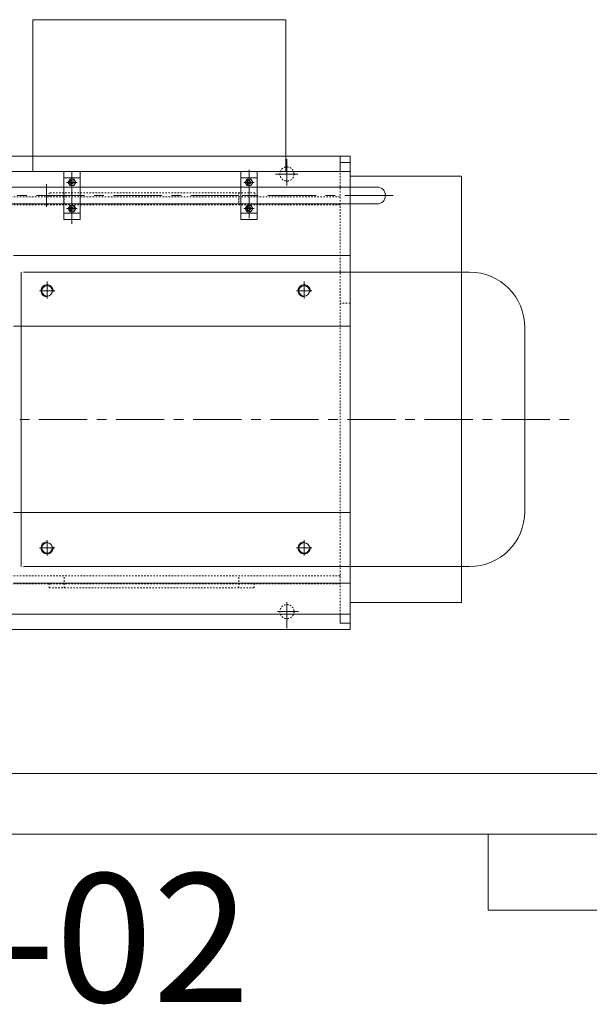
# Model space of a CAD drawing. Units: millimetres. Extents: x 2 to 559190, y 2 to 426051.
# Drawn here: x 296043 to 324636, y 149542 to 198974 of the extents above; entities that cross this region are included whole.
import ezdxf

# ---------------------------------------------------------------- set-up
doc = ezdxf.new("R2010")
doc.units = ezdxf.units.MM
doc.header["$LTSCALE"] = 25.4
doc.linetypes.add('CENTER', pattern=[50.8, 31.75, -6.35, 6.35, -6.35])
doc.linetypes.add('EB_DASH', pattern=[6, 3, -3])
for name, color, linetype, lineweight in [('CAXA0', 7, 'Continuous', 5), ('CAXA1', 5, 'CENTER', 5), ('CAXA2', 6, 'EB_DASH', 5)]:
    doc.layers.add(name, color=color, linetype=linetype, lineweight=lineweight)
doc.styles.add('Roman', font='arial.ttf')

msp = doc.modelspace()

# ---------------------------------------------------------------- linework, layer by layer
at = {"color": 7, "lineweight": 5}
for p, q in [((312634.22, 191117.87), (318222.07, 191117.87)), ((318222.07, 169715.24), (318222.07, 191117.87)), ((312634.22, 169715.24), (318222.07, 169715.24)), ((339494.77, 161127.55), (258214.77, 161127.55)), ((339494.77, 158079.55), (258214.77, 158079.55)), ((319555.77, 158079.55), (319555.77, 154269.55)), ((319555.77, 154269.55), (335938.77, 154269.55))]:
    msp.add_line(p, q, dxfattribs=at)
for start, end in [(0, 90), (270, 0)]:
    msp.add_arc((313984.29, 190146.89), 419.09, start, end, dxfattribs=at)
at = {"layer": 'CAXA0', "color": 7, "linetype": 'Continuous', "lineweight": 5}
for p, q in [((296708.41, 191353.52), (296708.41, 198973.52)), ((309408.41, 198973.52), (296708.41, 198973.52)), ((309408.41, 191353.52), (309408.41, 198973.52)), ((312634.22, 192115.52), (273264.22, 192115.52)), ((312126.22, 192115.52), (312126.22, 191353.16)), ((312126.22, 191798.02), (312126.22, 191353.52)), ((312634.22, 191798.02), (312126.22, 191798.02)), ((312634.22, 168366.52), (312634.22, 192115.52)), ((312634.22, 191353.52), (282489.75, 191353.52)), ((298257.85, 191353.39), (299070.65, 191353.39)), ((298257.85, 188940.39), (298257.85, 191353.39)), ((299070.65, 188940.39), (299070.65, 191353.39)), ((307147.85, 191353.39), (307960.65, 191353.39)), ((307147.85, 188940.39), (307147.85, 191353.39)), ((307960.65, 188940.39), (307960.65, 191353.39)), ((298257.85, 191035.89), (299070.65, 191035.89)), ((298473.61, 190807.29), (298568.93, 190972.39)), ((298473.61, 190807.29), (298568.93, 190642.19)), ((298568.93, 190972.39), (298759.57, 190972.39)), ((298854.89, 190807.29), (298759.57, 190972.39)), ((298854.89, 190807.29), (298759.57, 190642.19)), ((307147.85, 191035.89), (307960.65, 191035.89)), ((307363.61, 190807.29), (307458.93, 190972.39)), ((307363.61, 190807.29), (307458.93, 190642.19)), ((307458.93, 190972.39), (307649.57, 190972.39)), ((307744.89, 190807.29), (307649.57, 190972.39)), ((307744.89, 190807.29), (307649.57, 190642.19)), ((313984.29, 190565.98), (292743.47, 190565.98)), ((298568.93, 190642.19), (298759.57, 190642.19)), ((307458.93, 190642.19), (307649.57, 190642.19)), ((313768.59, 189816.12), (313768.59, 189817.13)), ((313984.29, 189727.78), (292743.47, 189727.78)), ((298473.61, 189486.49), (298568.93, 189651.59)), ((298473.61, 189486.49), (298568.93, 189321.39)), ((298568.93, 189651.59), (298759.57, 189651.59)), ((298854.89, 189486.49), (298759.57, 189651.59)), ((298854.89, 189486.49), (298759.57, 189321.39)), ((307363.61, 189486.49), (307458.93, 189651.59)), ((307363.61, 189486.49), (307458.93, 189321.39)), ((307458.93, 189651.59), (307649.57, 189651.59)), ((307744.89, 189486.49), (307649.57, 189651.59)), ((307744.89, 189486.49), (307649.57, 189321.39)), ((298257.85, 189257.89), (299070.65, 189257.89)), ((298257.85, 188940.39), (299070.65, 188940.39)), ((298568.93, 189321.39), (298759.57, 189321.39)), ((307147.85, 189257.89), (307960.65, 189257.89)), ((307147.85, 188940.39), (307960.65, 188940.39)), ((307458.93, 189321.39), (307649.57, 189321.39)), ((312634.22, 187137.1), (295725.1, 187137.1)), ((296111.25, 171516.15), (296111.25, 186298.95)), ((296234.33, 186298.95), (318625.5, 186298.95)), ((312634.22, 183581.1), (295725.1, 183581.1)), ((321397.28, 174287.92), (321397.28, 183527.17)), ((312634.22, 168747.52), (312634.22, 175859.28)), ((312634.22, 174233.93), (295725.1, 174233.93)), ((318625.5, 171516.15), (296234.33, 171516.15)), ((312634.22, 170677.93), (295725.1, 170677.93)), ((312634.22, 169128.52), (273264.22, 169128.52)), ((312126.22, 169128.52), (312126.22, 168684.02)), ((312634.22, 168684.02), (312126.22, 168684.02)), ((312634.22, 168366.52), (273264.22, 168366.52))]:
    msp.add_line(p, q, dxfattribs=at)
for centre, radius in [((298664.25, 190807.29), 165.1), ((298664.25, 190807.29), 86.36), ((307554.25, 190807.29), 165.1), ((307554.25, 190807.29), 86.36), ((298664.25, 189486.49), 165.1), ((298664.25, 189486.49), 86.36), ((307554.25, 189486.49), 165.1), ((307554.25, 189486.49), 86.36), ((297419.68, 185359.12), 263.56), ((310322.88, 185359.12), 263.56), ((297419.68, 172455.92), 263.56), ((310322.88, 172455.92), 263.56)]:
    msp.add_circle(centre, radius, dxfattribs=at)
for centre, radius, start, end in [((298664.25, 190807.29), 101.6, 80, 270), ((307554.25, 190807.29), 101.6, 80, 270), ((298664.25, 189486.49), 101.6, 80, 270), ((307554.25, 189486.49), 101.6, 80, 270), ((318625.5, 183527.17), 2771.78, 0, 90), ((297419.68, 185359.12), 304.8, 350, 270), ((310322.88, 185359.12), 304.8, 350, 270), ((318625.5, 174287.92), 2771.78, 270, 0), ((297419.68, 172455.92), 304.8, 90, 10), ((310322.88, 172455.92), 304.8, 90, 10)]:
    msp.add_arc(centre, radius, start, end, dxfattribs=at)
at = {"layer": 'CAXA1', "linetype": 'CENTER', "lineweight": 5, "ltscale": 3}
for p, q in [((309459.16, 190649.92), (309459.16, 191963.31)), ((298664.25, 188729.61), (298664.25, 191565.2)), ((298665.62, 190717.29), (298665.62, 191353.39)), ((307554.25, 191434.74), (307554.25, 188797.65)), ((298931.09, 190807.29), (298397.41, 190807.29)), ((298664.25, 190565.99), (298664.25, 191048.59)), ((307821.09, 190807.29), (307287.41, 190807.29)), ((307554.25, 190565.99), (307554.25, 191048.59)), ((310003.21, 191226.27), (308881.36, 191226.27)), ((297394.25, 190717.29), (297394.25, 189576.49)), ((285272.4, 190146.89), (315149.5, 190146.89)), ((299007.29, 190146.89), (298321.21, 190146.89)), ((307897.29, 190146.89), (307211.21, 190146.89)), ((298931.09, 189486.49), (298397.41, 189486.49)), ((298664.25, 189245.19), (298664.25, 189727.79)), ((307821.09, 189486.49), (307287.41, 189486.49)), ((307554.25, 189245.19), (307554.25, 189727.79)), ((297419.68, 184978.12), (297419.68, 185824.94)), ((297419.68, 184978.12), (297419.68, 185740.12)), ((310322.88, 184978.12), (310322.88, 185824.94)), ((310322.88, 184978.12), (310322.88, 185740.12)), ((297800.68, 185359.12), (297038.68, 185359.12)), ((310703.88, 185359.12), (309941.88, 185359.12)), ((273786.21, 178907.4), (323776.09, 178907.4)), ((297419.68, 172836.92), (297419.68, 172074.92)), ((310322.88, 172836.92), (310322.88, 172074.92)), ((297800.68, 172455.92), (297038.68, 172455.92)), ((310703.88, 172455.92), (309941.88, 172455.92)), ((309459.16, 168424.92), (309459.16, 169738.31)), ((310043.56, 169255.52), (308992.18, 169255.52))]:
    msp.add_line(p, q, dxfattribs=at)
at = {"layer": 'CAXA2', "color": 7, "linetype": 'EB_DASH', "lineweight": 5}
for p, q in [((312126.22, 168654.61), (312126.22, 191353.52)), ((312126.22, 190083.52), (273264.22, 190083.52)), ((297521.22, 190083.52), (297521.22, 190286.72)), ((307853.87, 190286.72), (297521.22, 190286.72)), ((298283.22, 190286.72), (298283.22, 189677.12)), ((307046.22, 190286.72), (307046.22, 189778.72)), ((307046.22, 190032.72), (307046.22, 189677.12)), ((307853.87, 190286.72), (307853.87, 190083.52)), ((312126.22, 189677.12), (287755.15, 189677.12)), ((312634.05, 184749.27), (312126.05, 184749.27)), ((312634.14, 184749.39), (312126.14, 184749.39)), ((312634.22, 184749.52), (312126.22, 184749.52)), ((312126.22, 171058.92), (273264.22, 171058.92)), ((298283.22, 170449.32), (298283.22, 171058.92)), ((307046.22, 170449.32), (307046.22, 171058.92)), ((312126.22, 170652.52), (273264.22, 170652.52)), ((297521.22, 170449.32), (297521.22, 170652.52)), ((307808.22, 170449.32), (307808.22, 170652.52)), ((307808.22, 170449.32), (297521.22, 170449.32))]:
    msp.add_line(p, q, dxfattribs=at)
for centre in [(309459.16, 191226.27), (309459.16, 169255.52)]:
    msp.add_circle(centre, 355.6, dxfattribs=at)

# ---------------------------------------------------------------- texts
at = {"color": 7, "linetype": 'Continuous', "lineweight": 5, "insert": (263226.56, 156108.08), "char_height": 6451.6, "attachment_point": 1, "style": 'Roman'}
msp.add_mtext_dynamic_manual_height_columns('GL5-WX-02', width=82403.9018, gutter_width=25.4, heights=[0], dxfattribs=at)

doc.saveas('drawing.dxf')
